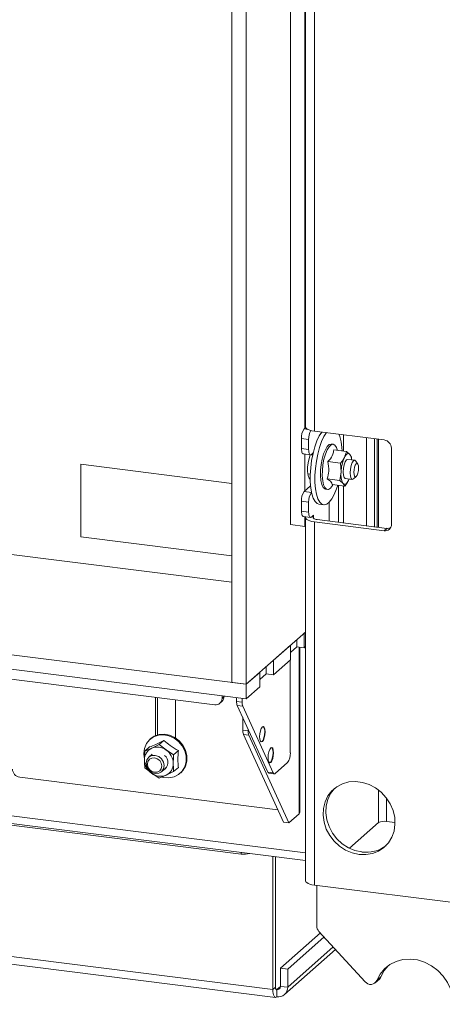
# Model space of a CAD drawing. Units: millimetres. Extents: x 423 to 4089, y 131 to 5783.
# Drawn here: x 3248 to 3358, y 3768 to 4024 of the extents above; entities that cross this region are included whole.
import ezdxf

# ---------------------------------------------------------------- set-up
doc = ezdxf.new("R2010")
doc.units = ezdxf.units.MM

msp = doc.modelspace()

# ---------------------------------------------------------------- linework, layer by layer
at = {"linetype": 'Continuous', "lineweight": 15, "ltscale": 20}
for p, q in [((3303.61, 4408.12), (3303.61, 3851.87)), ((3307.35, 4407.65), (3307.35, 3851.4)), ((3318.84, 4349.2), (3318.84, 3892.88)), ((3322.59, 4108.94), (3322.59, 3917.86)), ((3322.74, 4108.7), (3322.74, 3918.25)), ((3325.07, 4107.58), (3325.07, 3917.13)), ((3303.61, 3877.88), (2336.86, 3999.68)), ((2308.33, 3977.26), (3307.35, 3851.4)), ((2308.33, 3973.49), (3307.35, 3847.62)), ((2339.47, 3967.01), (3299.2, 3846.09)), ((3322.8, 3918.05), (3322.41, 3917.71)), ((3323.34, 3917.59), (3322.41, 3917.71)), ((3325.07, 3917.13), (3343.22, 3914.84)), ((3321.7, 3915.2), (3323.57, 3914.96)), ((3321.7, 3915.2), (3321.7, 3912.6)), ((3323.57, 3914.96), (3323.57, 3912.37)), ((3332.64, 3911.94), (3332.64, 3916.18)), ((3338.63, 3892.56), (3338.63, 3915.42)), ((3340.69, 3892.3), (3340.69, 3915.16)), ((3341.4, 3915.07), (3341.4, 3892.22)), ((3341.72, 3915.03), (3341.72, 3892.17)), ((3323.57, 3912.37), (3321.7, 3912.6)), ((3324.75, 3911.52), (3324.28, 3911.11)), ((3329.93, 3913.71), (3329.47, 3913.77)), ((3330.09, 3912.26), (3333.39, 3911.85)), ((3331.03, 3912.14), (3330.97, 3912.33)), ((3334.26, 3911.09), (3333.39, 3911.85)), ((3345.09, 3912.72), (3345.09, 3892.92)), ((3322.16, 3911.24), (3324.03, 3911.01)), ((3322.59, 3911.19), (3322.59, 3901.6)), ((3324.62, 3910.95), (3324.12, 3911.01)), ((3328.58, 3909.23), (3331.89, 3908.82)), ((3331.89, 3908.82), (3332, 3906.54)), ((3335.54, 3909.57), (3333.72, 3909.8)), ((3334.7, 3910.38), (3334.26, 3911.09)), ((3334.73, 3909.68), (3334.7, 3910.38)), ((3336.34, 3908.6), (3335.81, 3909.38)), ((3303.61, 3903.58), (3264.33, 3908.52)), ((3264.33, 3908.52), (3264.33, 3889.67)), ((3264.37, 3908.52), (3264.37, 3889.7)), ((3332, 3906.54), (3331.69, 3904.32)), ((3323.36, 3906.07), (3324, 3905.99)), ((3328.39, 3904.74), (3331.69, 3904.32)), ((3331.69, 3904.32), (3332.56, 3903.56)), ((3333.09, 3904.84), (3334.92, 3904.61)), ((3333.96, 3904.34), (3334.09, 3904.72)), ((3335.23, 3904.74), (3335.93, 3905.36)), ((3322.41, 3901.44), (3324.07, 3902.91)), ((3324.28, 3901.21), (3322.41, 3901.44)), ((3324.28, 3901.21), (3324.31, 3901.24)), ((3327.99, 3902.06), (3328.46, 3902)), ((3329.69, 3903.27), (3333, 3902.85)), ((3329.81, 3903.08), (3329.91, 3903.24)), ((3331.33, 3893.48), (3331.33, 3903.06)), ((3332.56, 3903.56), (3333, 3902.85)), ((3332.64, 3893.32), (3332.64, 3902.9)), ((3321.7, 3898.93), (3323.57, 3898.7)), ((3321.7, 3898.93), (3321.7, 3896.34)), ((3323.57, 3898.7), (3323.57, 3896.11)), ((3328.88, 3898.62), (3328.88, 3893.79)), ((3323.57, 3896.11), (3321.7, 3896.34)), ((3326.26, 3898.14), (3327.48, 3897.99)), ((3322.16, 3894.98), (3324.03, 3894.74)), ((3322.59, 3894.93), (3322.59, 3892.41)), ((3322.74, 3894.68), (3322.74, 3800.4)), ((3324.28, 3894.84), (3324.85, 3895.34)), ((3324.85, 3894.87), (3324.38, 3894.93)), ((3324.85, 3894.87), (3324.85, 3895.34)), ((3324.85, 3894.87), (3324.85, 3894.49)), ((3325.07, 3893.56), (3325.07, 3799.28)), ((3343.22, 3891.27), (3325.07, 3893.56)), ((3325.78, 3894.18), (3343.92, 3891.9)), ((3318.84, 3892.88), (3322.59, 3892.41)), ((3322.59, 3892.41), (3322.74, 3892.54)), ((3343.92, 3891.9), (3343.22, 3891.27)), ((2378.85, 3890.02), (3314.26, 3772.17)), ((3264.37, 3889.7), (3264.33, 3889.67)), ((3264.33, 3889.67), (3303.61, 3884.72)), ((3264.37, 3889.7), (3303.61, 3884.75)), ((2379.53, 3887.98), (3314.95, 3770.12)), ((3307.35, 3851.4), (3322.74, 3864.97)), ((3320.51, 3861.11), (3320.51, 3863)), ((3322.38, 3864.65), (3322.74, 3864.97)), ((3322.38, 3860.88), (3322.38, 3864.65)), ((3314.42, 3857.63), (3318.84, 3861.53)), ((3318.84, 3857.76), (3318.84, 3861.53)), ((3320.51, 3861.11), (3318.84, 3859.64)), ((3322.38, 3860.88), (3320.51, 3861.11)), ((3321.09, 3861.04), (3321.09, 3817.78)), ((3321.25, 3818.08), (3321.25, 3861.02)), ((3322.38, 3860.88), (3322.74, 3861.2)), ((3314.42, 3853.86), (3318.84, 3857.76)), ((3314.42, 3853.86), (3314.42, 3857.63)), ((3318.81, 3833.59), (3318.81, 3857.73)), ((3312.55, 3854.1), (3312.55, 3855.98)), ((3307.35, 3851.4), (3310.89, 3854.51)), ((3310.89, 3850.74), (3310.89, 3854.51)), ((3312.55, 3854.1), (3310.89, 3852.63)), ((3314.42, 3853.86), (3312.55, 3854.1)), ((3322.74, 3807.62), (2984.67, 3850.21)), ((3307.35, 3851.4), (3303.61, 3851.87)), ((3307.35, 3847.62), (3307.35, 3851.4)), ((3307.35, 3847.62), (3310.89, 3850.74)), ((2984.6, 3847.83), (3306.03, 3807.33)), ((2984.61, 3848.27), (3322.74, 3805.67)), ((3283.79, 3848.03), (3283.79, 3838.1)), ((3284.32, 3847.97), (3284.32, 3838.28)), ((3288.94, 3837.51), (3288.94, 3847.38)), ((3301.07, 3847.74), (3301.07, 3848.42)), ((3301.07, 3847.74), (3301.6, 3848.21)), ((3301.6, 3848.21), (3301.6, 3848.35)), ((3304.85, 3847.94), (3304.85, 3846.97)), ((3306.26, 3847.76), (3306.26, 3846.8)), ((3300.52, 3846.48), (3301.05, 3846.94)), ((3304.85, 3846.97), (3306.26, 3846.8)), ((3306.43, 3845.71), (3305.03, 3845.89)), ((3305.03, 3845.89), (3312.94, 3828.6)), ((3306.43, 3845.71), (3314.35, 3828.42)), ((3306.43, 3842.84), (3306.43, 3839.5)), ((3307.83, 3839.77), (3307.83, 3839.32)), ((3282.52, 3837.3), (3282.34, 3837.14)), ((3306.43, 3839.5), (3307.83, 3839.32)), ((3308, 3838.24), (3306.6, 3838.41)), ((3306.6, 3838.41), (3317.03, 3815.62)), ((3308, 3838.24), (3318.44, 3815.44)), ((3282.24, 3835.14), (3280.99, 3834.03)), ((3282.78, 3834.82), (3280.99, 3834.03)), ((3284.73, 3835.74), (3282.78, 3834.82)), ((3285.98, 3836.84), (3284.73, 3835.74)), ((3286.52, 3834.35), (3284.73, 3835.74)), ((3280.72, 3833.41), (3280.82, 3832.36)), ((3282.94, 3833.25), (3282.06, 3832.47)), ((3288.47, 3833.09), (3286.52, 3834.35)), ((3289.72, 3834.19), (3288.47, 3833.09)), ((3280.99, 3829.68), (3282.78, 3828.29)), ((3285.36, 3828.72), (3286.67, 3829.87)), ((3289.72, 3829.84), (3288.47, 3828.74)), ((3314.88, 3828.24), (3318.1, 3831.08)), ((3248.48, 3827.29), (3315.56, 3818.83)), ((3282.78, 3828.29), (3284.73, 3827.03)), ((3284.73, 3827.03), (3286.52, 3827.81)), ((3286.52, 3827.81), (3288.47, 3828.74)), ((3290.15, 3828.29), (3290.32, 3828.45)), ((3312.94, 3828.6), (3314.35, 3828.42)), ((3313.23, 3828.32), (3314.63, 3828.14)), ((3341.75, 3815.49), (3341.75, 3823.95)), ((3343.81, 3821.87), (3343.81, 3815.8)), ((3318.44, 3815.44), (3321.09, 3817.78)), ((3318.44, 3815.44), (3317.03, 3815.62)), ((3334.19, 3808.83), (3341.75, 3815.49)), ((3343.81, 3815.8), (3346.02, 3815.53)), ((3306.03, 3807.33), (3306.03, 3807.77)), ((3314.26, 3772.17), (3314.26, 3806.74)), ((3314.97, 3772.79), (3314.97, 3806.65)), ((3325.07, 3799.28), (3388.49, 3791.29)), ((3325.67, 3788.69), (3325.67, 3799.2)), ((3326.63, 3786.84), (3316.26, 3777.7)), ((3338.26, 3774.19), (3326.25, 3787.25)), ((3327.59, 3785.8), (3318.13, 3777.46)), ((3317.31, 3770.85), (3330.58, 3782.55)), ((3329.98, 3783.2), (3318.13, 3772.75)), ((3318.13, 3777.46), (3316.26, 3777.7)), ((3316.26, 3777.7), (3316.26, 3772.98)), ((3318.13, 3777.46), (3318.13, 3772.75)), ((3340.88, 3773.89), (3341.94, 3774.83)), ((3342.37, 3775.44), (3341.31, 3774.5)), ((3314.26, 3772.17), (3314.97, 3772.79)), ((3315.09, 3772.19), (3315.32, 3772.16)), ((3316.26, 3772.98), (3315.32, 3772.16)), ((3315.32, 3772.16), (3315.32, 3770.27)), ((3316.26, 3772.98), (3318.13, 3772.75))]:
    msp.add_line(p, q, dxfattribs=at)
at = {"linetype": 'Continuous', "lineweight": 15, "ltscale": 20, "flags": 128}
for points in [[(3325.07, 3917.13), (3324.44, 3917.23), (3323.88, 3917.38), (3323.41, 3917.55), (3323.06, 3917.76), (3322.83, 3917.98), (3322.74, 3918.21), (3322.74, 3918.25)], [(3326.26, 3898.14), (3325.78, 3898.32), (3325.23, 3898.85), (3324.76, 3899.72), (3324.39, 3900.89), (3324.13, 3902.32), (3324, 3903.95), (3323.99, 3905.74), (3324.11, 3907.61), (3324.35, 3909.49), (3324.71, 3911.33), (3325.17, 3913.04), (3325.71, 3914.58), (3326.32, 3915.88), (3326.96, 3916.89)], [(3331.12, 3903.09), (3330.82, 3902.14), (3330.24, 3900.72), (3329.6, 3899.55), (3328.94, 3898.69), (3328.27, 3898.16), (3327.61, 3897.98), (3327, 3898.16), (3326.45, 3898.7), (3325.98, 3899.57), (3325.61, 3900.74), (3325.35, 3902.16), (3325.21, 3903.8), (3325.21, 3905.59), (3325.32, 3907.45), (3325.57, 3909.34), (3325.92, 3911.17), (3326.38, 3912.89), (3326.92, 3914.43), (3327.53, 3915.73), (3328.18, 3916.74)], [(3331.45, 3916.33), (3331.68, 3915.71), (3332, 3914.4)], [(3332, 3914.4), (3332.19, 3912.86), (3332.25, 3911.99)], [(3321.7, 3912.6), (3321.72, 3912.25), (3321.76, 3911.93), (3321.82, 3911.66), (3321.91, 3911.45), (3322.02, 3911.31), (3322.14, 3911.25), (3322.16, 3911.24)], [(3324.28, 3911.11), (3324.14, 3911.02), (3324.01, 3911.01), (3323.89, 3911.08), (3323.78, 3911.22), (3323.69, 3911.43), (3323.63, 3911.69), (3323.59, 3912.01), (3323.57, 3912.37)], [(3327.99, 3902.06), (3327.77, 3902.13), (3327.34, 3902.54), (3327, 3903.29), (3326.76, 3904.33), (3326.65, 3905.59), (3326.67, 3907), (3326.82, 3908.47), (3327.09, 3909.9), (3327.46, 3911.21), (3327.91, 3912.31)], [(3328.38, 3912.25), (3327.93, 3911.15), (3327.56, 3909.84), (3327.29, 3908.41), (3327.14, 3906.94), (3327.12, 3905.53), (3327.23, 3904.27), (3327.46, 3903.23), (3327.81, 3902.48), (3328.24, 3902.07), (3328.73, 3902.02), (3329.25, 3902.34), (3329.77, 3903.01), (3329.81, 3903.08)], [(3327.91, 3912.31), (3328.42, 3913.14), (3328.94, 3913.63), (3329.45, 3913.77), (3329.47, 3913.77)], [(3330.97, 3912.33), (3330.77, 3912.89), (3330.38, 3913.48), (3329.92, 3913.71), (3329.41, 3913.57), (3328.88, 3913.08), (3328.38, 3912.25)], [(3323.98, 3911.01), (3323.67, 3910.07), (3323.43, 3908.93), (3323.31, 3907.75), (3323.31, 3906.62), (3323.43, 3905.66), (3323.67, 3904.94), (3323.98, 3904.54)], [(3333.09, 3904.84), (3333.08, 3904.85), (3332.79, 3905.09), (3332.59, 3905.68), (3332.52, 3906.52), (3332.59, 3907.48), (3332.78, 3908.42), (3333.06, 3909.19)], [(3332.85, 3910.31), (3333.03, 3910.62), (3333.21, 3910.88), (3333.39, 3911.08), (3333.58, 3911.22), (3333.76, 3911.29), (3333.93, 3911.29), (3334.1, 3911.22), (3334.26, 3911.09)], [(3333.06, 3909.19), (3333.4, 3909.67), (3333.72, 3909.8)], [(3335.23, 3904.74), (3334.89, 3904.62), (3334.61, 3904.88), (3334.41, 3905.47), (3334.35, 3906.31), (3334.41, 3907.28), (3334.61, 3908.21), (3334.89, 3908.97), (3335.23, 3909.45)], [(3335.23, 3909.45), (3335.57, 3909.57), (3335.81, 3909.38)], [(3335.93, 3908.66), (3335.7, 3908.32), (3335.49, 3907.79), (3335.36, 3907.13), (3335.31, 3906.46), (3335.36, 3905.87), (3335.49, 3905.45), (3335.7, 3905.27), (3335.93, 3905.36), (3336.17, 3905.69), (3336.37, 3906.22), (3336.5, 3906.88), (3336.55, 3907.55), (3336.5, 3908.14), (3336.37, 3908.56), (3336.17, 3908.74), (3335.93, 3908.66)], [(3333.96, 3904.34), (3333.79, 3904.02), (3333.6, 3903.76), (3333.42, 3903.56), (3333.24, 3903.43), (3333.05, 3903.36), (3332.88, 3903.36), (3332.71, 3903.43), (3332.56, 3903.56)], [(3334.13, 3904.71), (3334.13, 3904.71), (3333.96, 3904.34)], [(3321.7, 3896.34), (3321.72, 3895.98), (3321.76, 3895.67), (3321.82, 3895.4), (3321.91, 3895.19), (3322.02, 3895.05), (3322.14, 3894.98), (3322.16, 3894.98)], [(3324.28, 3894.84), (3324.14, 3894.76), (3324.01, 3894.75), (3323.89, 3894.81), (3323.78, 3894.95), (3323.69, 3895.16), (3323.63, 3895.43), (3323.59, 3895.75), (3323.57, 3896.11)], [(3322.8, 3894.9), (3322.79, 3894.88), (3322.74, 3894.64), (3322.83, 3894.41), (3323.06, 3894.19), (3323.41, 3893.98), (3323.88, 3893.81), (3324.44, 3893.66), (3325.07, 3893.56)], [(3324.85, 3894.87), (3324.76, 3894.77), (3324.74, 3894.67), (3324.78, 3894.56), (3324.88, 3894.46), (3325.04, 3894.37), (3325.25, 3894.29), (3325.5, 3894.23), (3325.78, 3894.18)], [(3312.25, 3839.05), (3312.19, 3838.28), (3312.04, 3837.54), (3311.81, 3836.93), (3311.54, 3836.54), (3311.27, 3836.45), (3311.04, 3836.66), (3310.89, 3837.13), (3310.83, 3837.81), (3310.89, 3838.58), (3311.04, 3839.32), (3311.27, 3839.93), (3311.54, 3840.32), (3311.81, 3840.41), (3312.04, 3840.2), (3312.19, 3839.73), (3312.25, 3839.05)], [(3285.54, 3827.29), (3285.9, 3827.21), (3287.28, 3827.12), (3288.59, 3827.39), (3289.76, 3827.99), (3290.71, 3828.89), (3291.38, 3830.02), (3291.72, 3831.33), (3291.72, 3832.73), (3291.38, 3834.12), (3290.71, 3835.43), (3289.76, 3836.56), (3288.59, 3837.46), (3287.28, 3838.05), (3285.9, 3838.31), (3284.54, 3838.22), (3283.29, 3837.79), (3282.22, 3837.03), (3281.41, 3836.01), (3280.9, 3834.78), (3280.72, 3833.41), (3280.72, 3833.41)], [(3282.52, 3837.3), (3283.46, 3837.94), (3284.72, 3838.38), (3286.07, 3838.47), (3287.45, 3838.21), (3288.77, 3837.61), (3289.94, 3836.72), (3290.89, 3835.58), (3291.55, 3834.28), (3291.9, 3832.88), (3291.9, 3831.49), (3291.55, 3830.18), (3290.89, 3829.04), (3290.32, 3828.45)], [(3312.15, 3839.07), (3312.1, 3838.3), (3311.95, 3837.55), (3311.72, 3836.94), (3311.45, 3836.56), (3311.24, 3836.46)], [(3313.02, 3832.39), (3313.07, 3833.16), (3313.23, 3833.9), (3313.46, 3834.52), (3313.73, 3834.9), (3314, 3834.99), (3314.23, 3834.79), (3314.38, 3834.31), (3314.43, 3833.64), (3314.38, 3832.87), (3314.23, 3832.12), (3314, 3831.51), (3313.73, 3831.13), (3313.46, 3831.03), (3313.23, 3831.24), (3313.07, 3831.71), (3313.02, 3832.39)], [(3313.93, 3835), (3314.13, 3834.8), (3314.29, 3834.32), (3314.34, 3833.65), (3314.29, 3832.88), (3314.13, 3832.13), (3313.9, 3831.52), (3313.63, 3831.14), (3313.43, 3831.04)], [(3281.37, 3830.89), (3281.55, 3829.96), (3282.06, 3829.13), (3282.82, 3828.53), (3283.71, 3828.24), (3284.61, 3828.3), (3285.36, 3828.72), (3285.87, 3829.42), (3286.05, 3830.3), (3285.87, 3831.22), (3285.36, 3832.05), (3284.61, 3832.66), (3283.71, 3832.95), (3282.82, 3832.88), (3282.06, 3832.47), (3281.55, 3831.77), (3281.37, 3830.89)], [(3281.66, 3830.67), (3281.81, 3829.93), (3282.21, 3829.27), (3282.82, 3828.78), (3283.53, 3828.55), (3284.25, 3828.6), (3284.86, 3828.94), (3285.26, 3829.5), (3285.41, 3830.2), (3285.26, 3830.94), (3284.86, 3831.6), (3284.25, 3832.09), (3283.53, 3832.32), (3282.82, 3832.27), (3282.21, 3831.94), (3281.81, 3831.38), (3281.66, 3830.67)], [(3314.35, 3828.42), (3314.4, 3828.32), (3314.46, 3828.24), (3314.52, 3828.19), (3314.59, 3828.15), (3314.66, 3828.14), (3314.73, 3828.15), (3314.81, 3828.19), (3314.88, 3828.24)], [(3336.67, 3807.25), (3334.9, 3807.64), (3333.19, 3808.36), (3331.61, 3809.38), (3330.21, 3810.66), (3329.05, 3812.16), (3328.16, 3813.83), (3327.58, 3815.6), (3327.32, 3817.4), (3327.41, 3819.18), (3327.83, 3820.87), (3328.57, 3822.41), (3329.6, 3823.74), (3330.89, 3824.81), (3332.38, 3825.59), (3334.03, 3826.05), (3335.78, 3826.17), (3337.56, 3825.95), (3339.3, 3825.39), (3340.95, 3824.51), (3342.45, 3823.36), (3343.74, 3821.96), (3344.77, 3820.37), (3345.51, 3818.64), (3345.93, 3816.85), (3346.01, 3815.05), (3345.76, 3813.31), (3345.18, 3811.68), (3344.29, 3810.24), (3343.12, 3809.04), (3341.73, 3808.1), (3340.14, 3807.48), (3338.44, 3807.19), (3336.67, 3807.25)], [(3337.38, 3807.87), (3335.61, 3808.26), (3333.9, 3808.98), (3332.32, 3810), (3330.92, 3811.29), (3329.76, 3812.79), (3328.87, 3814.45), (3328.28, 3816.22), (3328.03, 3818.03), (3328.12, 3819.81), (3328.54, 3821.49), (3329.27, 3823.03), (3330.31, 3824.36), (3330.42, 3824.47)], [(3321.25, 3818.08), (3321.21, 3817.94), (3321.09, 3817.78)], [(3322.74, 3800.4), (3322.74, 3800.36), (3322.83, 3800.13), (3323.06, 3799.91), (3323.41, 3799.7), (3323.88, 3799.53), (3324.44, 3799.38), (3325.07, 3799.28)], [(3341.31, 3774.5), (3342.14, 3776.12), (3343.28, 3777.52), (3344.68, 3778.64), (3346.29, 3779.46), (3348.06, 3779.94), (3349.93, 3780.06), (3351.84, 3779.83), (3353.71, 3779.25), (3355.49, 3778.34), (3357.11, 3777.13), (3358.52, 3775.66), (3359.67, 3773.99), (3360.52, 3772.16), (3361.04, 3770.25), (3361.22, 3768.32)], [(3342.37, 3775.44), (3343.2, 3777.06), (3344.2, 3778.31)], [(3341.94, 3774.83), (3342.15, 3775.06), (3342.37, 3775.44)], [(3315.32, 3770.27), (3315.12, 3770.14), (3314.92, 3770.13), (3314.73, 3770.23), (3314.57, 3770.44), (3314.44, 3770.75), (3314.34, 3771.15), (3314.28, 3771.63), (3314.26, 3772.17)], [(3315.32, 3772.16), (3315.26, 3772.12), (3315.19, 3772.11), (3315.13, 3772.14), (3315.07, 3772.21), (3315.03, 3772.32), (3315, 3772.45), (3314.98, 3772.61), (3314.97, 3772.79)]]:
    msp.add_lwpolyline(points, dxfattribs=at)
at = {"linetype": 'Continuous', "lineweight": 15, "ltscale": 400}
for centre, radius, start, end in [((3325.63, 3915.44), 3.94, 144.9309, 183.5931), ((3327.98, 3915.14), 4.41, 150.6363, 182.3323), ((3342.9, 3912.68), 2.18, 1.0587, 81.7605), ((3342, 3906.26), 10, 156.1463, 178.3976), ((3331.83, 3909.44), 2.93, 4.5017, 34.1094), ((3336.75, 3905.88), 4.8, 172.0848, 208.9557), ((3325.63, 3899.18), 3.94, 144.9309, 183.5931), ((3327.5, 3898.94), 3.94, 144.9309, 183.5931), ((3343.46, 3892.88), 1.63, 261.3986, 1.4206), ((3344.15, 3893.61), 1.72, 262.2864, 293.5807), ((3299.44, 3847.7), 1.63, 261.3986, 1.4206), ((3299.93, 3848.18), 1.67, 312.158, 0.9777), ((3307.63, 3846.86), 2.77, 177.6788, 200.5055), ((3309.03, 3846.69), 2.77, 177.6788, 200.5055), ((3310.69, 3839.36), 1.49, 348.7113, 45.1545), ((3309.2, 3839.39), 2.77, 177.6788, 200.5055), ((3310.6, 3839.21), 2.77, 177.6788, 200.5055), ((3284.17, 3831.87), 3.26, 115.1839, 181.4357), ((3284.24, 3831.32), 3.79, 53.0142, 112.6243), ((3284.66, 3831.15), 2.33, 300.2648, 50.9695), ((3284.03, 3830.76), 4.37, 1.0714, 55.1567), ((3314.88, 3833.34), 3.94, 324.9309, 3.5931), ((3285.28, 3831.87), 4.37, 181.0714, 235.1567), ((3285.14, 3830.76), 3.26, 295.1839, 1.4357), ((3248.79, 3829.45), 2.18, 181.0587, 261.7605), ((3285.06, 3831.32), 3.79, 233.0142, 292.6243), ((3313.34, 3828.72), 0.416, 197.2806, 254.1834), ((3343.22, 3812.71), 3.15, 79.2261, 117.8883), ((3338.55, 3816.16), 8.38, 261.9159, 307.2609), ((3306.73, 3812.32), 5.04, 261.9832, 286.9452), ((3327.82, 3788.72), 2.15, 180.7929, 223.1199), ((3339.69, 3775.27), 1.79, 217.1887, 334.5792), ((3315.45, 3772.96), 0.814, 261.3986, 1.4206), ((3315.69, 3772.69), 2.44, 261.3986, 1.4206)]:
    msp.add_arc(centre, radius, start, end, dxfattribs=at)
at = {"linetype": 'Continuous', "lineweight": 15, "ltscale": 20}
for points, knots in [([(3330.09, 3912.26), (3330.03, 3911.88), (3329.9, 3910.97), (3329.25, 3909.95), (3328.69, 3909.35), (3328.58, 3909.23)], [0, 0, 0, 0, 0.3677, 0.872919, 1, 1, 1, 1]), ([(3333.39, 3911.85), (3333.39, 3911.83), (3333.27, 3911.31), (3333.06, 3910.8), (3332.85, 3910.31)], [0, 0, 0, 0, 0.042142, 1, 1, 1, 1]), ([(3328.58, 3909.23), (3328.72, 3908.41), (3328.98, 3906.86), (3328.58, 3905.41), (3328.39, 3904.74)], [0, 0, 0, 0, 0.534709, 1, 1, 1, 1]), ([(3332.85, 3910.31), (3332.63, 3909.91), (3332.35, 3909.41), (3331.98, 3908.93), (3331.89, 3908.82)], [0, 0, 0, 0, 0.773629, 1, 1, 1, 1]), ([(3328.39, 3904.74), (3328.79, 3904.45), (3329.56, 3903.92), (3329.65, 3903.48), (3329.69, 3903.27)], [0, 0, 0, 0, 0.534709, 1, 1, 1, 1]), ([(3333, 3902.85), (3333.08, 3902.96), (3333.46, 3903.45), (3333.74, 3903.95), (3333.96, 3904.34)], [0, 0, 0, 0, 0.226371, 1, 1, 1, 1]), ([(3285.98, 3836.84), (3285.25, 3836.48), (3283.87, 3835.8), (3282.76, 3835.35), (3282.24, 3835.14)], [0, 0, 0, 0, 0.534709, 1, 1, 1, 1]), ([(3289.72, 3834.19), (3288.99, 3834.61), (3287.62, 3835.39), (3286.5, 3836.38), (3285.98, 3836.84)], [0, 0, 0, 0, 0.534709, 1, 1, 1, 1]), ([(3280.99, 3834.03), (3280.99, 3834), (3280.94, 3833.24), (3280.93, 3832.5), (3280.91, 3831.79)], [0, 0, 0, 0, 0.042142, 1, 1, 1, 1]), ([(3288.39, 3830.84), (3288.41, 3831.56), (3288.42, 3832.3), (3288.47, 3833.06), (3288.47, 3833.09)], [0, 0, 0, 0, 0.957858, 1, 1, 1, 1]), ([(3289.72, 3829.84), (3289.71, 3830), (3289.61, 3830.82), (3289.56, 3832.27), (3289.68, 3833.62), (3289.72, 3834.19)], [0, 0, 0, 0, 0.127081, 0.6323, 1, 1, 1, 1]), ([(3280.91, 3831.79), (3280.92, 3831.23), (3280.93, 3830.51), (3280.98, 3829.83), (3280.99, 3829.68)], [0, 0, 0, 0, 0.773629, 1, 1, 1, 1]), ([(3288.47, 3828.74), (3288.46, 3828.89), (3288.42, 3829.57), (3288.4, 3830.29), (3288.39, 3830.84)], [0, 0, 0, 0, 0.226371, 1, 1, 1, 1])]:
    msp.add_open_spline(points, degree=3, knots=knots, dxfattribs=at)

doc.saveas('drawing.dxf')
